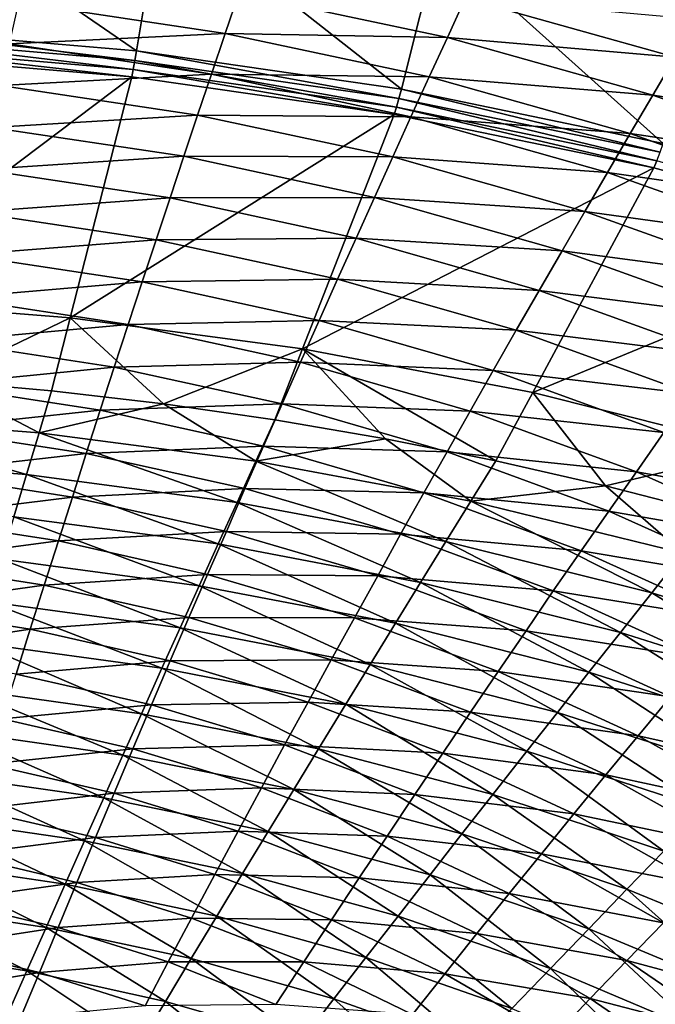
# Model space of a CAD drawing. Extents: x -250 to 250, y -190 to 190.
# Drawn here: x 24 to 60, y 63 to 119 of the extents above; entities that cross this region are included whole.
import ezdxf

# ---------------------------------------------------------------- set-up
doc = ezdxf.new("R2010")
doc.units = 0
doc.layers.get('0').update_dxf_attribs({"linetype": 'CONTINUOUS'})

msp = doc.modelspace()

# ---------------------------------------------------------------- linework, layer by layer
for points in [[(30.389, 116.883, 0.25), (15.999, 126.775, 0.514), (15.291, 118.173, 0.275)], [(30.389, 116.883, 0.25), (31.8, 125.397, 0.497), (15.999, 126.775, 0.514)], [(45.383, 114.716, 0.213), (31.8, 125.397, 0.497), (30.389, 116.883, 0.25)], [(45.383, 114.716, 0.213), (47.489, 123.086, 0.47), (31.8, 125.397, 0.497)], [(60.209, 111.654, 0.165), (47.489, 123.086, 0.47), (45.383, 114.716, 0.213)], [(60.209, 111.654, 0.165), (63.001, 119.822, 0.437), (47.489, 123.086, 0.47)], [(36.175, 120.163, 61.222), (35.399, 117.878, 59.756), (23.715, 119.62, 60.183)], [(47.987, 117.649, 60.645), (35.399, 117.878, 59.756), (36.175, 120.163, 61.222)], [(49, 119.869, 62.123), (47.987, 117.649, 60.645), (36.175, 120.163, 61.222)], [(60.882, 116.537, 61.413), (47.987, 117.649, 60.645), (49, 119.869, 62.123)], [(62.149, 118.677, 62.906), (60.882, 116.537, 61.413), (49, 119.869, 62.123)], [(35.399, 117.878, 59.756), (23.197, 117.283, 58.734), (23.715, 119.62, 60.183)], [(30.203, 115.844, 0.55), (15.245, 117.637, 0.349), (15.197, 117.122, 0.576)], [(30.297, 116.352, 0.323), (15.291, 118.173, 0.275), (15.245, 117.637, 0.349)], [(30.203, 115.844, 0.55), (30.297, 116.352, 0.323), (15.245, 117.637, 0.349)], [(30.297, 116.352, 0.323), (30.389, 116.883, 0.25), (15.291, 118.173, 0.275)], [(35.399, 117.878, 59.756), (34.624, 115.576, 58.32), (23.197, 117.283, 58.734)], [(46.956, 115.412, 59.196), (34.624, 115.576, 58.32), (35.399, 117.878, 59.756)], [(47.987, 117.649, 60.645), (46.956, 115.412, 59.196), (35.399, 117.878, 59.756)], [(59.622, 114.379, 59.954), (46.956, 115.412, 59.196), (47.987, 117.649, 60.645)], [(60.882, 116.537, 61.413), (59.622, 114.379, 59.954), (47.987, 117.649, 60.645)], [(30.116, 115.419, 0.912), (15.197, 117.122, 0.576), (15.154, 116.691, 0.938)], [(30.116, 115.419, 0.912), (30.203, 115.844, 0.55), (15.197, 117.122, 0.576)], [(34.624, 115.576, 58.32), (22.677, 114.93, 57.314), (23.197, 117.283, 58.734)], [(30.116, 115.419, 0.912), (15.154, 116.691, 0.938), (13.409, 102.827, 28.922)], [(45.246, 114.195, 0.285), (30.389, 116.883, 0.25), (30.297, 116.352, 0.323)], [(45.246, 114.195, 0.285), (45.383, 114.716, 0.213), (30.389, 116.883, 0.25)], [(72.525, 112.414, 60.608), (59.622, 114.379, 59.954), (60.882, 116.537, 61.413)], [(45.105, 113.697, 0.51), (30.297, 116.352, 0.323), (30.203, 115.844, 0.55)], [(45.105, 113.697, 0.51), (45.246, 114.195, 0.285), (30.297, 116.352, 0.323)], [(30.116, 115.419, 0.912), (13.409, 102.827, 28.922), (26.637, 101.781, 28.941)], [(34.624, 115.576, 58.32), (33.845, 113.256, 56.915), (22.677, 114.93, 57.314)], [(26.637, 101.781, 28.941), (44.976, 113.282, 0.871), (30.116, 115.419, 0.912)], [(44.976, 113.282, 0.871), (30.203, 115.844, 0.55), (30.116, 115.419, 0.912)], [(44.976, 113.282, 0.871), (45.105, 113.697, 0.51), (30.203, 115.844, 0.55)], [(45.926, 113.158, 57.779), (33.845, 113.256, 56.915), (34.624, 115.576, 58.32)], [(46.956, 115.412, 59.196), (45.926, 113.158, 57.779), (34.624, 115.576, 58.32)], [(58.34, 112.204, 58.526), (45.926, 113.158, 57.779), (46.956, 115.412, 59.196)], [(59.622, 114.379, 59.954), (58.34, 112.204, 58.526), (46.956, 115.412, 59.196)], [(33.845, 113.256, 56.915), (22.155, 112.559, 55.924), (22.677, 114.93, 57.314)], [(60.028, 111.147, 0.237), (45.383, 114.716, 0.213), (45.246, 114.195, 0.285)], [(60.028, 111.147, 0.237), (60.209, 111.654, 0.165), (45.383, 114.716, 0.213)], [(71.022, 110.331, 59.172), (58.34, 112.204, 58.526), (59.622, 114.379, 59.954)], [(72.525, 112.414, 60.608), (71.022, 110.331, 59.172), (59.622, 114.379, 59.954)], [(59.841, 110.663, 0.461), (45.246, 114.195, 0.285), (45.105, 113.697, 0.51)], [(59.841, 110.663, 0.461), (60.028, 111.147, 0.237), (45.246, 114.195, 0.285)], [(33.845, 113.256, 56.915), (33.064, 110.919, 55.541), (22.155, 112.559, 55.924)], [(26.637, 101.781, 28.941), (39.789, 100.026, 28.974), (44.976, 113.282, 0.871)], [(44.892, 110.886, 56.393), (33.064, 110.919, 55.541), (33.845, 113.256, 56.915)], [(45.926, 113.158, 57.779), (44.892, 110.886, 56.393), (33.845, 113.256, 56.915)], [(59.672, 110.262, 0.821), (44.976, 113.282, 0.871), (39.789, 100.026, 28.974)], [(59.672, 110.262, 0.821), (45.105, 113.697, 0.51), (44.976, 113.282, 0.871)], [(59.672, 110.262, 0.821), (59.841, 110.663, 0.461), (45.105, 113.697, 0.51)], [(57.058, 110.011, 57.13), (44.892, 110.886, 56.393), (45.926, 113.158, 57.779)], [(58.34, 112.204, 58.526), (57.058, 110.011, 57.13), (45.926, 113.158, 57.779)], [(33.064, 110.919, 55.541), (21.631, 110.171, 54.565), (22.155, 112.559, 55.924)], [(69.494, 108.232, 57.767), (57.058, 110.011, 57.13), (58.34, 112.204, 58.526)], [(71.022, 110.331, 59.172), (69.494, 108.232, 57.767), (58.34, 112.204, 58.526)], [(33.064, 110.919, 55.541), (32.281, 108.565, 54.198), (21.631, 110.171, 54.565)], [(43.854, 108.596, 55.039), (32.281, 108.565, 54.198), (33.064, 110.919, 55.541)], [(44.892, 110.886, 56.393), (43.854, 108.596, 55.039), (33.064, 110.919, 55.541)], [(55.772, 107.801, 55.768), (43.854, 108.596, 55.039), (44.892, 110.886, 56.393)], [(57.058, 110.011, 57.13), (55.772, 107.801, 55.768), (44.892, 110.886, 56.393)], [(74.134, 106.334, 0.764), (59.841, 110.663, 0.461), (59.672, 110.262, 0.821)], [(32.281, 108.565, 54.198), (21.106, 107.766, 53.236), (21.631, 110.171, 54.565)], [(59.672, 110.262, 0.821), (39.789, 100.026, 28.974), (52.82, 97.546, 29.022)], [(52.82, 97.546, 29.022), (74.134, 106.334, 0.764), (59.672, 110.262, 0.821)], [(67.966, 106.115, 56.396), (55.772, 107.801, 55.768), (57.058, 110.011, 57.13)], [(69.494, 108.232, 57.767), (67.966, 106.115, 56.396), (57.058, 110.011, 57.13)], [(32.281, 108.565, 54.198), (31.495, 106.194, 52.886), (21.106, 107.766, 53.236)], [(42.813, 106.29, 53.717), (31.495, 106.194, 52.886), (32.281, 108.565, 54.198)], [(43.854, 108.596, 55.039), (42.813, 106.29, 53.717), (32.281, 108.565, 54.198)], [(54.481, 105.573, 54.438), (42.813, 106.29, 53.717), (43.854, 108.596, 55.039)], [(55.772, 107.801, 55.768), (54.481, 105.573, 54.438), (43.854, 108.596, 55.039)], [(31.495, 106.194, 52.886), (20.58, 105.344, 51.939), (21.106, 107.766, 53.236)], [(66.431, 103.982, 55.06), (54.481, 105.573, 54.438), (55.772, 107.801, 55.768)], [(67.966, 106.115, 56.396), (66.431, 103.982, 55.06), (55.772, 107.801, 55.768)], [(31.495, 106.194, 52.886), (30.708, 103.806, 51.606), (20.58, 105.344, 51.939)], [(41.77, 103.967, 52.427), (30.708, 103.806, 51.606), (31.495, 106.194, 52.886)], [(42.813, 106.29, 53.717), (41.77, 103.967, 52.427), (31.495, 106.194, 52.886)], [(53.186, 103.329, 53.141), (41.77, 103.967, 52.427), (42.813, 106.29, 53.717)], [(54.481, 105.573, 54.438), (53.186, 103.329, 53.141), (42.813, 106.29, 53.717)], [(52.82, 97.546, 29.022), (65.683, 94.317, 29.088), (74.134, 106.334, 0.764)], [(64.891, 101.831, 53.758), (53.186, 103.329, 53.141), (54.481, 105.573, 54.438)], [(66.431, 103.982, 55.06), (64.891, 101.831, 53.758), (54.481, 105.573, 54.438)], [(30.708, 103.806, 51.606), (20.053, 102.906, 50.674), (20.58, 105.344, 51.939)], [(30.708, 103.806, 51.606), (29.918, 101.402, 50.358), (20.053, 102.906, 50.674)], [(40.723, 101.627, 51.17), (29.918, 101.402, 50.358), (30.708, 103.806, 51.606)], [(41.77, 103.967, 52.427), (40.723, 101.627, 51.17), (30.708, 103.806, 51.606)], [(51.887, 101.069, 51.878), (40.723, 101.627, 51.17), (41.77, 103.967, 52.427)], [(53.186, 103.329, 53.141), (51.887, 101.069, 51.878), (41.77, 103.967, 52.427)], [(63.346, 99.664, 52.49), (51.887, 101.069, 51.878), (53.186, 103.329, 53.141)], [(64.891, 101.831, 53.758), (63.346, 99.664, 52.49), (53.186, 103.329, 53.141)], [(13.409, 102.827, 28.922), (19.235, 98.211, 37.483), (26.637, 101.781, 28.941)], [(29.918, 101.402, 50.358), (19.524, 100.452, 49.441), (20.053, 102.906, 50.674)], [(25.579, 97.64, 37.502), (26.637, 101.781, 28.941), (19.235, 98.211, 37.483)], [(26.637, 101.781, 28.941), (25.579, 97.64, 37.502), (31.906, 96.904, 37.527)], [(26.637, 101.781, 28.941), (31.906, 96.904, 37.527), (39.789, 100.026, 28.974)], [(40.723, 101.627, 51.17), (39.674, 99.271, 49.945), (29.918, 101.402, 50.358)], [(50.585, 98.791, 50.648), (39.674, 99.271, 49.945), (40.723, 101.627, 51.17)], [(51.887, 101.069, 51.878), (50.585, 98.791, 50.648), (40.723, 101.627, 51.17)], [(29.918, 101.402, 50.358), (29.128, 98.981, 49.144), (19.524, 100.452, 49.441)], [(39.674, 99.271, 49.945), (29.128, 98.981, 49.144), (29.918, 101.402, 50.358)], [(61.797, 97.481, 51.256), (50.585, 98.791, 50.648), (51.887, 101.069, 51.878)], [(63.346, 99.664, 52.49), (61.797, 97.481, 51.256), (51.887, 101.069, 51.878)], [(29.128, 98.981, 49.144), (18.995, 97.981, 48.241), (19.524, 100.452, 49.441)], [(31.906, 96.904, 37.527), (38.211, 96.001, 37.558), (39.789, 100.026, 28.974)], [(38.211, 96.001, 37.558), (44.489, 94.929, 37.595), (39.789, 100.026, 28.974)], [(39.789, 100.026, 28.974), (44.489, 94.929, 37.595), (50.735, 93.685, 37.638)], [(39.789, 100.026, 28.974), (50.735, 93.685, 37.638), (52.82, 97.546, 29.022)], [(39.674, 99.271, 49.945), (38.624, 96.898, 48.754), (29.128, 98.981, 49.144)], [(49.28, 96.498, 49.451), (38.624, 96.898, 48.754), (39.674, 99.271, 49.945)], [(50.585, 98.791, 50.648), (49.28, 96.498, 49.451), (39.674, 99.271, 49.945)], [(29.128, 98.981, 49.144), (28.336, 96.545, 47.962), (18.995, 97.981, 48.241)], [(38.624, 96.898, 48.754), (28.336, 96.545, 47.962), (29.128, 98.981, 49.144)], [(60.243, 95.281, 50.056), (49.28, 96.498, 49.451), (50.585, 98.791, 50.648)], [(61.797, 97.481, 51.256), (60.243, 95.281, 50.056), (50.585, 98.791, 50.648)], [(24.868, 95.271, 36.437), (19.235, 98.211, 37.483), (12.523, 96.229, 36.413)], [(24.868, 95.271, 36.437), (25.579, 97.64, 37.502), (19.235, 98.211, 37.483)], [(28.336, 96.545, 47.962), (18.461, 95.495, 47.074), (18.995, 97.981, 48.241)], [(25.579, 97.64, 37.502), (24.868, 95.271, 36.437), (31.906, 96.904, 37.527)], [(50.735, 93.685, 37.638), (56.945, 92.266, 37.686), (52.82, 97.546, 29.022)], [(65.683, 94.317, 29.088), (52.82, 97.546, 29.022), (56.945, 92.266, 37.686)], [(28.336, 96.545, 47.962), (27.537, 94.092, 46.814), (18.461, 95.495, 47.074)], [(37.146, 93.666, 36.478), (31.906, 96.904, 37.527), (24.868, 95.271, 36.437)], [(37.571, 94.51, 47.597), (27.537, 94.092, 46.814), (28.336, 96.545, 47.962)], [(38.624, 96.898, 48.754), (37.571, 94.51, 47.597), (28.336, 96.545, 47.962)], [(37.146, 93.666, 36.478), (38.211, 96.001, 37.558), (31.906, 96.904, 37.527)], [(47.972, 94.188, 48.288), (37.571, 94.51, 47.597), (38.624, 96.898, 48.754)], [(49.28, 96.498, 49.451), (47.972, 94.188, 48.288), (38.624, 96.898, 48.754)], [(58.686, 93.065, 48.891), (47.972, 94.188, 48.288), (49.28, 96.498, 49.451)], [(60.243, 95.281, 50.056), (58.686, 93.065, 48.891), (49.28, 96.498, 49.451)], [(24.158, 92.898, 35.391), (12.523, 96.229, 36.413), (12.168, 93.837, 35.375)], [(24.158, 92.898, 35.391), (24.868, 95.271, 36.437), (12.523, 96.229, 36.413)], [(37.146, 93.666, 36.478), (44.489, 94.929, 37.595), (38.211, 96.001, 37.558)], [(27.537, 94.092, 46.814), (17.941, 92.993, 45.941), (18.461, 95.495, 47.074)], [(36.08, 91.326, 35.418), (24.868, 95.271, 36.437), (24.158, 92.898, 35.391)], [(36.08, 91.326, 35.418), (37.146, 93.666, 36.478), (24.868, 95.271, 36.437)], [(49.316, 91.396, 36.537), (44.489, 94.929, 37.595), (37.146, 93.666, 36.478)], [(49.316, 91.396, 36.537), (50.735, 93.685, 37.638), (44.489, 94.929, 37.595)], [(69.645, 91.079, 49.414), (58.686, 93.065, 48.891), (60.243, 95.281, 50.056)], [(37.571, 94.51, 47.597), (36.509, 92.106, 46.473), (27.537, 94.092, 46.814)], [(46.662, 91.862, 47.16), (36.509, 92.106, 46.473), (37.571, 94.51, 47.597)], [(47.972, 94.188, 48.288), (46.662, 91.862, 47.16), (37.571, 94.51, 47.597)], [(63.111, 90.669, 37.741), (65.683, 94.317, 29.088), (56.945, 92.266, 37.686)], [(23.445, 90.513, 34.374), (24.158, 92.898, 35.391), (12.168, 93.837, 35.375)], [(27.537, 94.092, 46.814), (26.758, 91.624, 45.701), (17.941, 92.993, 45.941)], [(36.509, 92.106, 46.473), (26.758, 91.624, 45.701), (27.537, 94.092, 46.814)], [(47.896, 89.103, 35.458), (37.146, 93.666, 36.478), (36.08, 91.326, 35.418)], [(47.896, 89.103, 35.458), (49.316, 91.396, 36.537), (37.146, 93.666, 36.478)], [(57.126, 90.833, 47.761), (46.662, 91.862, 47.16), (47.972, 94.188, 48.288)], [(58.686, 93.065, 48.891), (57.126, 90.833, 47.761), (47.972, 94.188, 48.288)], [(49.316, 91.396, 36.537), (56.945, 92.266, 37.686), (50.735, 93.685, 37.638)], [(26.758, 91.624, 45.701), (17.407, 90.476, 44.843), (17.941, 92.993, 45.941)], [(35.01, 88.973, 34.388), (24.158, 92.898, 35.391), (23.445, 90.513, 34.374)], [(35.01, 88.973, 34.388), (36.08, 91.326, 35.418), (24.158, 92.898, 35.391)], [(67.842, 88.957, 48.283), (57.126, 90.833, 47.761), (58.686, 93.065, 48.891)], [(69.645, 91.079, 49.414), (67.842, 88.957, 48.283), (58.686, 93.065, 48.891)], [(36.509, 92.106, 46.473), (35.474, 89.686, 45.385), (26.758, 91.624, 45.701)], [(45.34, 89.521, 46.065), (35.474, 89.686, 45.385), (36.509, 92.106, 46.473)], [(46.662, 91.862, 47.16), (45.34, 89.521, 46.065), (36.509, 92.106, 46.473)], [(49.316, 91.396, 36.537), (61.339, 88.443, 36.616), (56.945, 92.266, 37.686)], [(61.339, 88.443, 36.616), (63.111, 90.669, 37.741), (56.945, 92.266, 37.686)], [(26.758, 91.624, 45.701), (25.959, 89.141, 44.621), (17.407, 90.476, 44.843)], [(35.474, 89.686, 45.385), (25.959, 89.141, 44.621), (26.758, 91.624, 45.701)], [(55.562, 88.586, 46.665), (45.34, 89.521, 46.065), (46.662, 91.862, 47.16)], [(57.126, 90.833, 47.761), (55.562, 88.586, 46.665), (46.662, 91.862, 47.16)], [(46.471, 86.797, 34.412), (36.08, 91.326, 35.418), (35.01, 88.973, 34.388)], [(46.471, 86.797, 34.412), (47.896, 89.103, 35.458), (36.08, 91.326, 35.418)], [(59.566, 86.212, 35.513), (49.316, 91.396, 36.537), (47.896, 89.103, 35.458)], [(59.566, 86.212, 35.513), (61.339, 88.443, 36.616), (49.316, 91.396, 36.537)], [(25.959, 89.141, 44.621), (16.876, 87.946, 43.78), (17.407, 90.476, 44.843)], [(33.938, 86.607, 33.392), (23.445, 90.513, 34.374), (22.729, 88.115, 33.388)], [(33.938, 86.607, 33.392), (35.01, 88.973, 34.388), (23.445, 90.513, 34.374)], [(66.034, 86.819, 47.187), (55.562, 88.586, 46.665), (57.126, 90.833, 47.761)], [(67.842, 88.957, 48.283), (66.034, 86.819, 47.187), (57.126, 90.833, 47.761)], [(35.474, 89.686, 45.385), (34.412, 87.251, 44.331), (25.959, 89.141, 44.621)], [(44.052, 87.164, 45.008), (34.412, 87.251, 44.331), (35.474, 89.686, 45.385)], [(45.34, 89.521, 46.065), (44.052, 87.164, 45.008), (35.474, 89.686, 45.385)], [(53.985, 86.322, 45.603), (44.052, 87.164, 45.008), (45.34, 89.521, 46.065)], [(55.562, 88.586, 46.665), (53.985, 86.322, 45.603), (45.34, 89.521, 46.065)], [(25.959, 89.141, 44.621), (25.164, 86.645, 43.578), (16.876, 87.946, 43.78)], [(34.412, 87.251, 44.331), (25.164, 86.645, 43.578), (25.959, 89.141, 44.621)], [(45.042, 84.478, 33.402), (35.01, 88.973, 34.388), (33.938, 86.607, 33.392)], [(45.042, 84.478, 33.402), (46.471, 86.797, 34.412), (35.01, 88.973, 34.388)], [(57.787, 83.967, 34.448), (47.896, 89.103, 35.458), (46.471, 86.797, 34.412)], [(57.787, 83.967, 34.448), (59.566, 86.212, 35.513), (47.896, 89.103, 35.458)], [(32.862, 84.229, 32.43), (22.729, 88.115, 33.388), (22.012, 85.704, 32.435)], [(32.862, 84.229, 32.43), (33.938, 86.607, 33.392), (22.729, 88.115, 33.388)], [(64.223, 84.665, 46.127), (53.985, 86.322, 45.603), (55.562, 88.586, 46.665)], [(66.034, 86.819, 47.187), (64.223, 84.665, 46.127), (55.562, 88.586, 46.665)], [(71.039, 82.623, 35.586), (61.339, 88.443, 36.616), (59.566, 86.212, 35.513)], [(25.164, 86.645, 43.578), (16.345, 85.41, 42.757), (16.876, 87.946, 43.78)], [(34.412, 87.251, 44.331), (33.355, 84.803, 43.313), (25.164, 86.645, 43.578)], [(42.729, 84.792, 43.983), (33.355, 84.803, 43.313), (34.412, 87.251, 44.331)], [(44.052, 87.164, 45.008), (42.729, 84.792, 43.983), (34.412, 87.251, 44.331)], [(52.447, 84.044, 44.58), (42.729, 84.792, 43.983), (44.052, 87.164, 45.008)], [(53.985, 86.322, 45.603), (52.447, 84.044, 44.58), (44.052, 87.164, 45.008)], [(25.164, 86.645, 43.578), (24.369, 84.142, 42.574), (16.345, 85.41, 42.757)], [(33.355, 84.803, 43.313), (24.369, 84.142, 42.574), (25.164, 86.645, 43.578)], [(43.609, 82.145, 32.428), (33.938, 86.607, 33.392), (32.862, 84.229, 32.43)], [(43.609, 82.145, 32.428), (45.042, 84.478, 33.402), (33.938, 86.607, 33.392)], [(56.002, 81.709, 33.421), (46.471, 86.797, 34.412), (45.042, 84.478, 33.402)], [(56.002, 81.709, 33.421), (57.787, 83.967, 34.448), (46.471, 86.797, 34.412)], [(62.395, 82.496, 45.101), (52.447, 84.044, 44.58), (53.985, 86.322, 45.603)], [(64.223, 84.665, 46.127), (62.395, 82.496, 45.101), (53.985, 86.322, 45.603)], [(68.908, 80.457, 34.498), (59.566, 86.212, 35.513), (57.787, 83.967, 34.448)], [(68.908, 80.457, 34.498), (71.039, 82.623, 35.586), (59.566, 86.212, 35.513)], [(24.369, 84.142, 42.574), (15.811, 82.841, 41.763), (16.345, 85.41, 42.757)], [(31.827, 81.935, 31.539), (22.012, 85.704, 32.435), (21.322, 83.38, 31.55)], [(31.827, 81.935, 31.539), (32.862, 84.229, 32.43), (22.012, 85.704, 32.435)], [(33.355, 84.803, 43.313), (32.298, 82.348, 42.333), (24.369, 84.142, 42.574)], [(41.414, 82.406, 42.995), (32.298, 82.348, 42.333), (33.355, 84.803, 43.313)], [(42.729, 84.792, 43.983), (41.414, 82.406, 42.995), (33.355, 84.803, 43.313)], [(50.869, 81.751, 43.589), (41.414, 82.406, 42.995), (42.729, 84.792, 43.983)], [(52.447, 84.044, 44.58), (50.869, 81.751, 43.589), (42.729, 84.792, 43.983)], [(42.229, 79.896, 31.528), (32.862, 84.229, 32.43), (31.827, 81.935, 31.539)], [(42.229, 79.896, 31.528), (43.609, 82.145, 32.428), (32.862, 84.229, 32.43)], [(54.212, 79.438, 32.433), (45.042, 84.478, 33.402), (43.609, 82.145, 32.428)], [(54.212, 79.438, 32.433), (56.002, 81.709, 33.421), (45.042, 84.478, 33.402)], [(24.369, 84.142, 42.574), (23.569, 81.607, 41.598), (15.811, 82.841, 41.763)], [(32.298, 82.348, 42.333), (23.569, 81.607, 41.598), (24.369, 84.142, 42.574)], [(60.613, 80.312, 44.116), (50.869, 81.751, 43.589), (52.447, 84.044, 44.58)], [(62.395, 82.496, 45.101), (60.613, 80.312, 44.116), (52.447, 84.044, 44.58)], [(66.77, 78.277, 33.452), (57.787, 83.967, 34.448), (56.002, 81.709, 33.421)], [(66.77, 78.277, 33.452), (68.908, 80.457, 34.498), (57.787, 83.967, 34.448)], [(30.665, 79.353, 30.578), (21.322, 83.38, 31.55), (20.547, 80.764, 30.596)], [(30.665, 79.353, 30.578), (31.827, 81.935, 31.539), (21.322, 83.38, 31.55)], [(32.298, 82.348, 42.333), (31.234, 79.861, 41.383), (23.569, 81.607, 41.598)], [(40.098, 80.015, 42.046), (31.234, 79.861, 41.383), (32.298, 82.348, 42.333)], [(41.414, 82.406, 42.995), (40.098, 80.015, 42.046), (32.298, 82.348, 42.333)], [(49.298, 79.444, 42.635), (40.098, 80.015, 42.046), (41.414, 82.406, 42.995)], [(50.869, 81.751, 43.589), (49.298, 79.444, 42.635), (41.414, 82.406, 42.995)], [(52.49, 77.247, 31.522), (43.609, 82.145, 32.428), (42.229, 79.896, 31.528)], [(52.49, 77.247, 31.522), (54.212, 79.438, 32.433), (43.609, 82.145, 32.428)], [(31.234, 79.861, 41.383), (22.773, 79.067, 40.663), (23.569, 81.607, 41.598)], [(40.681, 77.363, 30.56), (31.827, 81.935, 31.539), (30.665, 79.353, 30.578)], [(40.681, 77.363, 30.56), (42.229, 79.896, 31.528), (31.827, 81.935, 31.539)], [(58.784, 78.114, 43.161), (49.298, 79.444, 42.635), (50.869, 81.751, 43.589)], [(60.613, 80.312, 44.116), (58.784, 78.114, 43.161), (50.869, 81.751, 43.589)], [(64.625, 76.083, 32.448), (56.002, 81.709, 33.421), (54.212, 79.438, 32.433)], [(64.625, 76.083, 32.448), (66.77, 78.277, 33.452), (56.002, 81.709, 33.421)], [(29.619, 77.022, 29.749), (20.547, 80.764, 30.596), (19.849, 78.403, 29.771)], [(29.619, 77.022, 29.749), (30.665, 79.353, 30.578), (20.547, 80.764, 30.596)], [(68.493, 75.957, 43.626), (58.784, 78.114, 43.161), (60.613, 80.312, 44.116)], [(31.234, 79.861, 41.383), (30.176, 77.369, 40.472), (22.773, 79.067, 40.663)], [(38.773, 77.592, 41.125), (30.176, 77.369, 40.472), (31.234, 79.861, 41.383)], [(40.098, 80.015, 42.046), (38.773, 77.592, 41.125), (31.234, 79.861, 41.383)], [(47.727, 77.13, 41.72), (38.773, 77.592, 41.125), (40.098, 80.015, 42.046)], [(49.298, 79.444, 42.635), (47.727, 77.13, 41.72), (40.098, 80.015, 42.046)], [(50.556, 74.78, 30.544), (42.229, 79.896, 31.528), (40.681, 77.363, 30.56)], [(50.556, 74.78, 30.544), (52.49, 77.247, 31.522), (42.229, 79.896, 31.528)], [(39.286, 75.076, 29.725), (30.665, 79.353, 30.578), (29.619, 77.022, 29.749)], [(39.286, 75.076, 29.725), (40.681, 77.363, 30.56), (30.665, 79.353, 30.578)], [(56.963, 75.902, 42.244), (47.727, 77.13, 41.72), (49.298, 79.444, 42.635)], [(58.784, 78.114, 43.161), (56.963, 75.902, 42.244), (49.298, 79.444, 42.635)], [(62.561, 73.966, 31.524), (54.212, 79.438, 32.433), (52.49, 77.247, 31.522)], [(62.561, 73.966, 31.524), (64.625, 76.083, 32.448), (54.212, 79.438, 32.433)], [(30.176, 77.369, 40.472), (21.977, 76.513, 39.764), (22.773, 79.067, 40.663)], [(28.532, 74.597, 28.925), (19.849, 78.403, 29.771), (19.125, 75.946, 28.949)], [(28.532, 74.597, 28.925), (29.619, 77.022, 29.749), (19.849, 78.403, 29.771)], [(66.42, 73.87, 42.71), (56.963, 75.902, 42.244), (58.784, 78.114, 43.161)], [(68.493, 75.957, 43.626), (66.42, 73.87, 42.71), (58.784, 78.114, 43.161)], [(38.773, 77.592, 41.125), (37.455, 75.163, 40.243), (30.176, 77.369, 40.472)], [(46.146, 74.786, 40.833), (37.455, 75.163, 40.243), (38.773, 77.592, 41.125)], [(47.727, 77.13, 41.72), (46.146, 74.786, 40.833), (38.773, 77.592, 41.125)], [(30.176, 77.369, 40.472), (29.118, 74.863, 39.597), (21.977, 76.513, 39.764)], [(37.838, 72.697, 28.898), (29.619, 77.022, 29.749), (28.532, 74.597, 28.925)], [(37.455, 75.163, 40.243), (29.118, 74.863, 39.597), (30.176, 77.369, 40.472)], [(37.838, 72.697, 28.898), (39.286, 75.076, 29.725), (29.619, 77.022, 29.749)], [(48.813, 72.551, 29.704), (40.681, 77.363, 30.56), (39.286, 75.076, 29.725)], [(48.813, 72.551, 29.704), (50.556, 74.78, 30.544), (40.681, 77.363, 30.56)], [(55.143, 73.684, 41.365), (46.146, 74.786, 40.833), (47.727, 77.13, 41.72)], [(56.963, 75.902, 42.244), (55.143, 73.684, 41.365), (47.727, 77.13, 41.72)], [(60.243, 71.582, 30.536), (52.49, 77.247, 31.522), (50.556, 74.78, 30.544)], [(60.243, 71.582, 30.536), (62.561, 73.966, 31.524), (52.49, 77.247, 31.522)], [(29.118, 74.863, 39.597), (21.181, 73.946, 38.902), (21.977, 76.513, 39.764)], [(27.444, 72.162, 28.137), (19.125, 75.946, 28.949), (18.399, 73.479, 28.162)], [(27.444, 72.162, 28.137), (28.532, 74.597, 28.925), (19.125, 75.946, 28.949)], [(64.357, 71.771, 41.832), (55.143, 73.684, 41.365), (56.963, 75.902, 42.244)], [(66.42, 73.87, 42.71), (64.357, 71.771, 41.832), (56.963, 75.902, 42.244)], [(29.118, 74.863, 39.597), (28.06, 72.344, 38.758), (21.181, 73.946, 38.902)], [(36.138, 72.72, 39.397), (28.06, 72.344, 38.758), (29.118, 74.863, 39.597)], [(37.455, 75.163, 40.243), (36.138, 72.72, 39.397), (29.118, 74.863, 39.597)], [(44.572, 72.436, 39.985), (36.138, 72.72, 39.397), (37.455, 75.163, 40.243)], [(46.146, 74.786, 40.833), (44.572, 72.436, 39.985), (37.455, 75.163, 40.243)], [(47.005, 70.232, 28.872), (39.286, 75.076, 29.725), (37.838, 72.697, 28.898)], [(47.005, 70.232, 28.872), (48.813, 72.551, 29.704), (39.286, 75.076, 29.725)], [(53.309, 71.436, 40.516), (44.572, 72.436, 39.985), (46.146, 74.786, 40.833)], [(55.143, 73.684, 41.365), (53.309, 71.436, 40.516), (46.146, 74.786, 40.833)], [(58.155, 69.428, 29.69), (50.556, 74.78, 30.544), (48.813, 72.551, 29.704)], [(58.155, 69.428, 29.69), (60.243, 71.582, 30.536), (50.556, 74.78, 30.544)], [(36.387, 70.307, 28.108), (28.532, 74.597, 28.925), (27.444, 72.162, 28.137)], [(36.387, 70.307, 28.108), (37.838, 72.697, 28.898), (28.532, 74.597, 28.925)], [(28.06, 72.344, 38.758), (20.386, 71.365, 38.077), (21.181, 73.946, 38.902)], [(62.293, 69.664, 40.992), (53.309, 71.436, 40.516), (55.143, 73.684, 41.365)], [(64.357, 71.771, 41.832), (62.293, 69.664, 40.992), (55.143, 73.684, 41.365)], [(26.353, 69.716, 27.384), (18.399, 73.479, 28.162), (17.672, 71.002, 27.409)], [(26.353, 69.716, 27.384), (27.444, 72.162, 28.137), (18.399, 73.479, 28.162)], [(36.138, 72.72, 39.397), (34.82, 70.263, 38.586), (28.06, 72.344, 38.758)], [(42.999, 70.073, 39.171), (34.82, 70.263, 38.586), (36.138, 72.72, 39.397)], [(44.572, 72.436, 39.985), (42.999, 70.073, 39.171), (36.138, 72.72, 39.397)], [(45.193, 67.903, 28.081), (37.838, 72.697, 28.898), (36.387, 70.307, 28.108)], [(45.193, 67.903, 28.081), (47.005, 70.232, 28.872), (37.838, 72.697, 28.898)], [(55.988, 67.187, 28.854), (48.813, 72.551, 29.704), (47.005, 70.232, 28.872)], [(55.988, 67.187, 28.854), (58.155, 69.428, 29.69), (48.813, 72.551, 29.704)], [(28.06, 72.344, 38.758), (27.002, 69.811, 37.956), (20.386, 71.365, 38.077)], [(34.934, 67.906, 27.355), (27.444, 72.162, 28.137), (26.353, 69.716, 27.384)], [(34.82, 70.263, 38.586), (27.002, 69.811, 37.956), (28.06, 72.344, 38.758)], [(34.934, 67.906, 27.355), (36.387, 70.307, 28.108), (27.444, 72.162, 28.137)], [(51.485, 69.181, 39.704), (42.999, 70.073, 39.171), (44.572, 72.436, 39.985)], [(53.309, 71.436, 40.516), (51.485, 69.181, 39.704), (44.572, 72.436, 39.985)], [(27.002, 69.811, 37.956), (19.591, 68.772, 37.29), (20.386, 71.365, 38.077)], [(60.215, 67.53, 40.181), (51.485, 69.181, 39.704), (53.309, 71.436, 40.516)], [(62.293, 69.664, 40.992), (60.215, 67.53, 40.181), (53.309, 71.436, 40.516)], [(67.261, 65.685, 29.689), (60.243, 71.582, 30.536), (58.155, 69.428, 29.69)], [(25.261, 67.26, 26.667), (17.672, 71.002, 27.409), (16.944, 68.514, 26.692)], [(25.261, 67.26, 26.667), (26.353, 69.716, 27.384), (17.672, 71.002, 27.409)], [(34.82, 70.263, 38.586), (33.503, 67.794, 37.81), (27.002, 69.811, 37.956)], [(41.425, 67.696, 38.391), (33.503, 67.794, 37.81), (34.82, 70.263, 38.586)], [(42.999, 70.073, 39.171), (41.425, 67.696, 38.391), (34.82, 70.263, 38.586)], [(43.377, 65.563, 27.329), (36.387, 70.307, 28.108), (34.934, 67.906, 27.355)], [(43.377, 65.563, 27.329), (45.193, 67.903, 28.081), (36.387, 70.307, 28.108)], [(27.002, 69.811, 37.956), (25.945, 67.266, 37.19), (19.591, 68.772, 37.29)], [(33.477, 65.496, 26.64), (26.353, 69.716, 27.384), (25.261, 67.26, 26.667)], [(33.503, 67.794, 37.81), (25.945, 67.266, 37.19), (27.002, 69.811, 37.956)], [(33.477, 65.496, 26.64), (34.934, 67.906, 27.355), (26.353, 69.716, 27.384)], [(49.661, 66.914, 38.925), (41.425, 67.696, 38.391), (42.999, 70.073, 39.171)], [(51.485, 69.181, 39.704), (49.661, 66.914, 38.925), (42.999, 70.073, 39.171)], [(53.816, 64.935, 28.061), (47.005, 70.232, 28.872), (45.193, 67.903, 28.081)], [(53.816, 64.935, 28.061), (55.988, 67.187, 28.854), (47.005, 70.232, 28.872)], [(58.147, 65.389, 39.407), (49.661, 66.914, 38.925), (51.485, 69.181, 39.704)], [(60.215, 67.53, 40.181), (58.147, 65.389, 39.407), (51.485, 69.181, 39.704)], [(64.738, 63.54, 28.849), (58.155, 69.428, 29.69), (55.988, 67.187, 28.854)], [(64.738, 63.54, 28.849), (67.261, 65.685, 29.689), (58.155, 69.428, 29.69)], [(25.945, 67.266, 37.19), (18.797, 66.167, 36.542), (19.591, 68.772, 37.29)], [(24.166, 64.795, 25.987), (16.944, 68.514, 26.692), (16.214, 66.017, 26.009)], [(24.166, 64.795, 25.987), (25.261, 67.26, 26.667), (16.944, 68.514, 26.692)], [(33.503, 67.794, 37.81), (32.186, 65.312, 37.07), (25.945, 67.266, 37.19)], [(39.852, 65.305, 37.646), (32.186, 65.312, 37.07), (33.503, 67.794, 37.81)], [(41.558, 63.213, 26.616), (34.934, 67.906, 27.355), (33.477, 65.496, 26.64)], [(41.425, 67.696, 38.391), (39.852, 65.305, 37.646), (33.503, 67.794, 37.81)], [(41.558, 63.213, 26.616), (43.377, 65.563, 27.329), (34.934, 67.906, 27.355)], [(47.836, 64.632, 38.18), (39.852, 65.305, 37.646), (41.425, 67.696, 38.391)], [(49.661, 66.914, 38.925), (47.836, 64.632, 38.18), (41.425, 67.696, 38.391)], [(51.64, 62.672, 27.31), (45.193, 67.903, 28.081), (43.377, 65.563, 27.329)], [(51.64, 62.672, 27.31), (53.816, 64.935, 28.061), (45.193, 67.903, 28.081)], [(66.81, 63.061, 39.838), (58.147, 65.389, 39.407), (60.215, 67.53, 40.181)], [(25.945, 67.266, 37.19), (24.889, 64.709, 36.461), (18.797, 66.167, 36.542)], [(32.019, 63.076, 25.962), (25.261, 67.26, 26.667), (24.166, 64.795, 25.987)], [(32.186, 65.312, 37.07), (24.889, 64.709, 36.461), (25.945, 67.266, 37.19)], [(32.019, 63.076, 25.962), (33.477, 65.496, 26.64), (25.261, 67.26, 26.667)], [(56.078, 63.235, 38.666), (47.836, 64.632, 38.18), (49.661, 66.914, 38.925)], [(58.147, 65.389, 39.407), (56.078, 63.235, 38.666), (49.661, 66.914, 38.925)], [(62.21, 61.383, 28.055), (55.988, 67.187, 28.854), (53.816, 64.935, 28.061)], [(62.21, 61.383, 28.055), (64.738, 63.54, 28.849), (55.988, 67.187, 28.854)], [(23.037, 62.245, 25.323), (24.166, 64.795, 25.987), (16.214, 66.017, 26.009)], [(24.889, 64.709, 36.461), (17.997, 63.55, 35.831), (18.797, 66.167, 36.542)], [(32.186, 65.312, 37.07), (30.871, 62.817, 36.364), (24.889, 64.709, 36.461)], [(38.28, 62.902, 36.934), (30.871, 62.817, 36.364), (32.186, 65.312, 37.07)], [(39.737, 60.854, 25.941), (33.477, 65.496, 26.64), (32.019, 63.076, 25.962)], [(39.852, 65.305, 37.646), (38.28, 62.902, 36.934), (32.186, 65.312, 37.07)], [(39.737, 60.854, 25.941), (41.558, 63.213, 26.616), (33.477, 65.496, 26.64)], [(46.012, 62.338, 37.467), (38.28, 62.902, 36.934), (39.852, 65.305, 37.646)], [(47.836, 64.632, 38.18), (46.012, 62.338, 37.467), (39.852, 65.305, 37.646)], [(49.461, 60.4, 26.601), (43.377, 65.563, 27.329), (41.558, 63.213, 26.616)], [(49.461, 60.4, 26.601), (51.64, 62.672, 27.31), (43.377, 65.563, 27.329)], [(64.506, 61.052, 39.104), (56.078, 63.235, 38.666), (58.147, 65.389, 39.407)], [(66.81, 63.061, 39.838), (64.506, 61.052, 39.104), (58.147, 65.389, 39.407)], [(24.889, 64.709, 36.461), (23.825, 62.139, 35.769), (17.997, 63.55, 35.831)], [(30.514, 60.574, 25.302), (24.166, 64.795, 25.987), (23.037, 62.245, 25.323)], [(30.871, 62.817, 36.364), (23.825, 62.139, 35.769), (24.889, 64.709, 36.461)], [(30.514, 60.574, 25.302), (32.019, 63.076, 25.962), (24.166, 64.795, 25.987)], [(59.677, 59.217, 27.306), (53.816, 64.935, 28.061), (51.64, 62.672, 27.31)], [(59.677, 59.217, 27.306), (62.21, 61.383, 28.055), (53.816, 64.935, 28.061)], [(54.009, 61.067, 37.957), (46.012, 62.338, 37.467), (47.836, 64.632, 38.18)], [(56.078, 63.235, 38.666), (54.009, 61.067, 37.957), (47.836, 64.632, 38.18)], [(23.825, 62.139, 35.769), (17.204, 60.921, 35.161), (17.997, 63.55, 35.831)], [(37.857, 58.414, 25.286), (32.019, 63.076, 25.962), (30.514, 60.574, 25.302)], [(37.857, 58.414, 25.286), (39.737, 60.854, 25.941), (32.019, 63.076, 25.962)], [(47.278, 58.118, 25.931), (41.558, 63.213, 26.616), (39.737, 60.854, 25.941)], [(47.278, 58.118, 25.931), (49.461, 60.4, 26.601), (41.558, 63.213, 26.616)], [(62.202, 59.03, 38.401), (54.009, 61.067, 37.957), (56.078, 63.235, 38.666)], [(64.506, 61.052, 39.104), (62.202, 59.03, 38.401), (56.078, 63.235, 38.666)]]:
    msp.add_3dface(points)

doc.saveas('drawing.dxf')
